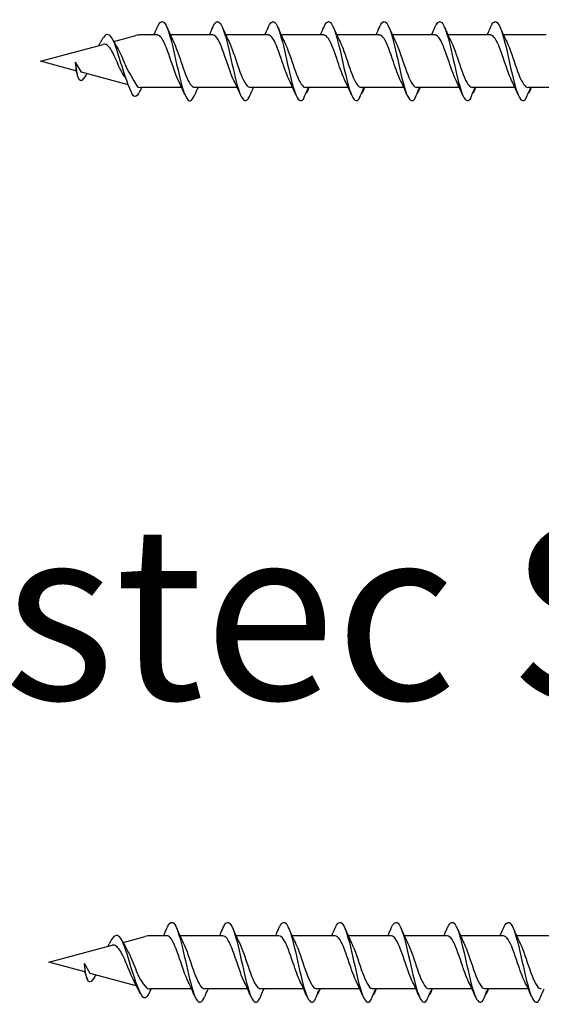
# Model space of a CAD drawing. Units: millimetres. Extents: x 845 to 1050, y 1989 to 2300.
# Drawn here: x 901 to 931, y 2167 to 2224 of the extents above; entities that cross this region are included whole.
import ezdxf

# ---------------------------------------------------------------- set-up
doc = ezdxf.new("R2010")
doc.units = ezdxf.units.MM
doc.layers.add('SuP-Sichtbare-Kanten', color=7, linetype='Continuous', lineweight=25)
doc.styles.get("Standard").update_dxf_attribs({"font": 'arial.ttf'})

msp = doc.modelspace()

# ---------------------------------------------------------------- linework, layer by layer
for p, q in [((904.641, 2220.783), (904.312, 2221.349)), ((904.312, 2221.349), (904.326, 2220.867)), ((904.326, 2220.867), (904.407, 2220.667)), ((905.153, 2168.849), (904.825, 2169.415)), ((904.825, 2169.415), (904.832, 2168.935))]:
    msp.add_line(p, q)
at = {"layer": 'SuP-Sichtbare-Kanten'}
for p, q in [((906.513, 2222.55), (907.777, 2222.888)), ((909.011, 2222.927), (908.072, 2222.927)), ((912.205, 2222.927), (909.761, 2222.927)), ((915.4, 2222.927), (912.955, 2222.927)), ((918.6, 2222.927), (916.155, 2222.927)), ((921.8, 2222.927), (919.355, 2222.927)), ((925, 2222.927), (922.555, 2222.927)), ((928.2, 2222.927), (925.755, 2222.927)), ((931.4, 2222.927), (928.955, 2222.927)), ((902.28, 2221.415), (905.893, 2222.384)), ((904.326, 2220.867), (902.28, 2221.415)), ((907.343, 2220.059), (904.641, 2220.783)), ((910.418, 2219.904), (908.072, 2219.904)), ((913.613, 2219.904), (911.169, 2219.904)), ((916.808, 2219.904), (914.363, 2219.904)), ((920.008, 2219.904), (917.563, 2219.904)), ((923.208, 2219.904), (920.763, 2219.904)), ((926.408, 2219.904), (923.963, 2219.904)), ((929.608, 2219.904), (927.163, 2219.904)), ((932.808, 2219.904), (930.363, 2219.904)), ((907.041, 2170.634), (908.317, 2170.976)), ((909.564, 2171.016), (908.616, 2171.016)), ((912.79, 2171.016), (910.321, 2171.016)), ((916.017, 2171.016), (913.548, 2171.016)), ((919.249, 2171.016), (916.78, 2171.016)), ((922.481, 2171.016), (920.012, 2171.016)), ((925.713, 2171.016), (923.244, 2171.016)), ((928.945, 2171.016), (926.476, 2171.016)), ((932.177, 2171.016), (929.708, 2171.016)), ((902.766, 2169.489), (906.415, 2170.467)), ((904.832, 2168.935), (902.766, 2169.489)), ((905.007, 2168.456), (904.832, 2168.935)), ((907.793, 2168.141), (905.15, 2168.85)), ((909.362, 2167.962), (908.616, 2167.962)), ((910.986, 2167.962), (909.362, 2167.962)), ((914.212, 2167.962), (911.743, 2167.962)), ((917.439, 2167.962), (914.97, 2167.962)), ((920.671, 2167.962), (918.202, 2167.962)), ((923.903, 2167.962), (921.434, 2167.962)), ((927.135, 2167.962), (924.666, 2167.962)), ((930.367, 2167.962), (927.898, 2167.962))]:
    msp.add_line(p, q, dxfattribs=at)
for centre, radius, start, end in [((908.072, 2221.786), 1.141, 90, 105), ((908.072, 2221.045), 1.141, 260.7046, 270), ((908.616, 2169.863), 1.152, 90, 105), ((908.616, 2169.114), 1.152, 260.7046, 270)]:
    msp.add_arc(centre, radius, start, end, dxfattribs=at)
for points, knots in [([(909.012, 2223.361), (909.16, 2223.707), (909.309, 2223.791), (909.458, 2223.575), (909.621, 2223.34), (909.783, 2222.753), (909.946, 2222.052), (910.107, 2221.357), (910.268, 2220.57), (910.429, 2220.002), (910.591, 2219.43), (910.754, 2219.097), (910.916, 2219.137), (911, 2219.157), (911.084, 2219.275), (911.167, 2219.47)], [1.021466, 1.021466, 1.021466, 1.021466, 1.89948, 1.89948, 1.89948, 2.859089, 2.859089, 2.859089, 3.809655, 3.809655, 3.809655, 4.766726, 4.766726, 4.766726, 5.26172, 5.26172, 5.26172, 5.26172]), ([(912.206, 2223.358), (912.271, 2223.512), (912.337, 2223.619), (912.402, 2223.667), (912.565, 2223.787), (912.728, 2223.532), (912.892, 2223.007), (913.053, 2222.488), (913.215, 2221.718), (913.376, 2221.005), (913.54, 2220.28), (913.704, 2219.634), (913.869, 2219.333), (914.033, 2219.032), (914.197, 2219.084), (914.361, 2219.467)], [7.304651, 7.304651, 7.304651, 7.304651, 7.689362, 7.689362, 7.689362, 8.652764, 8.652764, 8.652764, 9.605566, 9.605566, 9.605566, 10.574268, 10.574268, 10.574268, 11.542971, 11.542971, 11.542971, 11.542971]), ([(915.401, 2223.361), (915.429, 2223.426), (915.457, 2223.483), (915.484, 2223.53), (915.648, 2223.806), (915.811, 2223.727), (915.974, 2223.326), (916.136, 2222.93), (916.297, 2222.23), (916.459, 2221.506), (916.623, 2220.77), (916.787, 2220.029), (916.951, 2219.588), (917.115, 2219.147), (917.28, 2219.018), (917.444, 2219.254)], [13.587836, 13.587836, 13.587836, 13.587836, 13.752084, 13.752084, 13.752084, 14.715487, 14.715487, 14.715487, 15.668289, 15.668289, 15.668289, 16.636991, 16.636991, 16.636991, 17.605693, 17.605693, 17.605693, 17.605693]), ([(918.601, 2223.361), (918.629, 2223.426), (918.657, 2223.483), (918.684, 2223.53), (918.848, 2223.806), (919.011, 2223.727), (919.174, 2223.326), (919.336, 2222.93), (919.497, 2222.23), (919.659, 2221.506), (919.823, 2220.77), (919.987, 2220.029), (920.151, 2219.588), (920.315, 2219.147), (920.48, 2219.018), (920.644, 2219.254)], [13.587836, 13.587836, 13.587836, 13.587836, 13.752084, 13.752084, 13.752084, 14.715487, 14.715487, 14.715487, 15.668289, 15.668289, 15.668289, 16.636991, 16.636991, 16.636991, 17.605693, 17.605693, 17.605693, 17.605693]), ([(921.801, 2223.361), (921.829, 2223.426), (921.857, 2223.483), (921.884, 2223.53), (922.048, 2223.806), (922.211, 2223.727), (922.374, 2223.326), (922.536, 2222.93), (922.697, 2222.23), (922.859, 2221.506), (923.023, 2220.77), (923.187, 2220.029), (923.351, 2219.588), (923.515, 2219.147), (923.68, 2219.018), (923.844, 2219.254)], [13.587836, 13.587836, 13.587836, 13.587836, 13.752084, 13.752084, 13.752084, 14.715487, 14.715487, 14.715487, 15.668289, 15.668289, 15.668289, 16.636991, 16.636991, 16.636991, 17.605693, 17.605693, 17.605693, 17.605693]), ([(925.001, 2223.361), (925.029, 2223.426), (925.057, 2223.483), (925.084, 2223.53), (925.248, 2223.806), (925.411, 2223.727), (925.574, 2223.326), (925.736, 2222.93), (925.897, 2222.23), (926.059, 2221.506), (926.223, 2220.77), (926.387, 2220.029), (926.551, 2219.588), (926.715, 2219.147), (926.88, 2219.018), (927.044, 2219.254)], [13.587836, 13.587836, 13.587836, 13.587836, 13.752084, 13.752084, 13.752084, 14.715487, 14.715487, 14.715487, 15.668289, 15.668289, 15.668289, 16.636991, 16.636991, 16.636991, 17.605693, 17.605693, 17.605693, 17.605693]), ([(928.201, 2223.361), (928.229, 2223.426), (928.257, 2223.483), (928.284, 2223.53), (928.448, 2223.806), (928.611, 2223.727), (928.774, 2223.326), (928.936, 2222.93), (929.097, 2222.23), (929.259, 2221.506), (929.423, 2220.77), (929.587, 2220.029), (929.751, 2219.588), (929.915, 2219.147), (930.08, 2219.018), (930.244, 2219.254)], [13.587836, 13.587836, 13.587836, 13.587836, 13.752084, 13.752084, 13.752084, 14.715487, 14.715487, 14.715487, 15.668289, 15.668289, 15.668289, 16.636991, 16.636991, 16.636991, 17.605693, 17.605693, 17.605693, 17.605693]), ([(907.694, 2219.385), (907.434, 2219.446), (906.697, 2222.134), (906.527, 2222.515), (906.349, 2222.914), (906.171, 2223.039), (905.993, 2222.879), (905.906, 2222.8), (905.818, 2222.656), (905.73, 2222.475)], [2.861299, 2.861299, 2.861299, 2.861299, 3.864192, 3.864192, 3.864192, 4.91465, 4.91465, 4.91465, 5.431994, 5.431994, 5.431994, 5.431994]), ([(905.652, 2222.319), (905.666, 2222.345), (905.679, 2222.372), (905.705, 2222.424), (905.718, 2222.451), (905.73, 2222.477)], [0.09346723, 0.09346723, 0.09346723, 0.09346723, 0.10959337, 0.10959337, 0.12531801, 0.12531801, 0.12531801, 0.12531801]), ([(910.229, 2220.305), (910.066, 2220.636), (909.903, 2221.14), (909.74, 2221.62), (909.561, 2222.148), (909.382, 2222.624), (909.203, 2222.821), (909.139, 2222.891), (909.075, 2222.924), (909.011, 2222.923)], [-3.966443, -3.966443, -3.966443, -3.966443, -3.005947, -3.005947, -3.005947, -1.948699, -1.948699, -1.948699, -1.570796, -1.570796, -1.570796, -1.570796]), ([(909.95, 2222.525), (910.092, 2222.237), (910.234, 2221.819), (910.376, 2221.398), (910.555, 2220.866), (910.734, 2220.348), (910.913, 2220.091), (910.998, 2219.969), (911.083, 2219.908), (911.169, 2219.908)], [2.316742, 2.316742, 2.316742, 2.316742, 3.153372, 3.153372, 3.153372, 4.208973, 4.208973, 4.208973, 4.712389, 4.712389, 4.712389, 4.712389]), ([(913.423, 2220.306), (913.275, 2220.607), (913.127, 2221.051), (912.978, 2221.492), (912.8, 2222.021), (912.622, 2222.525), (912.444, 2222.764), (912.364, 2222.871), (912.285, 2222.923), (912.205, 2222.922)], [-10.249629, -10.249629, -10.249629, -10.249629, -9.374264, -9.374264, -9.374264, -8.322931, -8.322931, -8.322931, -7.853982, -7.853982, -7.853982, -7.853982]), ([(913.145, 2222.526), (913.31, 2222.192), (913.474, 2221.679), (913.639, 2221.195), (913.82, 2220.662), (914.002, 2220.185), (914.183, 2219.998), (914.243, 2219.936), (914.303, 2219.906), (914.363, 2219.908)], [8.599927, 8.599927, 8.599927, 8.599927, 9.570965, 9.570965, 9.570965, 10.641448, 10.641448, 10.641448, 10.995574, 10.995574, 10.995574, 10.995574]), ([(916.618, 2220.307), (916.483, 2220.581), (916.348, 2220.971), (916.213, 2221.372), (916.032, 2221.91), (915.851, 2222.446), (915.67, 2222.719), (915.58, 2222.854), (915.49, 2222.922), (915.4, 2222.922)], [-16.532814, -16.532814, -16.532814, -16.532814, -15.736685, -15.736685, -15.736685, -14.668498, -14.668498, -14.668498, -14.137167, -14.137167, -14.137167, -14.137167]), ([(916.34, 2222.526), (916.345, 2222.515), (916.35, 2222.504), (916.356, 2222.493), (916.536, 2222.117), (916.717, 2221.526), (916.898, 2221.009), (917.078, 2220.492), (917.259, 2220.069), (917.439, 2219.945), (917.479, 2219.918), (917.518, 2219.905), (917.558, 2219.906)], [14.883113, 14.883113, 14.883113, 14.883113, 14.914179, 14.914179, 14.914179, 15.980151, 15.980151, 15.980151, 17.045272, 17.045272, 17.045272, 17.27876, 17.27876, 17.27876, 17.27876]), ([(919.818, 2220.307), (919.683, 2220.581), (919.548, 2220.971), (919.413, 2221.372), (919.232, 2221.91), (919.051, 2222.446), (918.87, 2222.719), (918.78, 2222.854), (918.69, 2222.922), (918.6, 2222.922)], [-16.532814, -16.532814, -16.532814, -16.532814, -15.736685, -15.736685, -15.736685, -14.668498, -14.668498, -14.668498, -14.137167, -14.137167, -14.137167, -14.137167]), ([(919.54, 2222.526), (919.545, 2222.515), (919.55, 2222.504), (919.556, 2222.493), (919.736, 2222.117), (919.917, 2221.526), (920.098, 2221.009), (920.278, 2220.492), (920.459, 2220.069), (920.639, 2219.945), (920.679, 2219.918), (920.718, 2219.905), (920.758, 2219.906)], [14.883113, 14.883113, 14.883113, 14.883113, 14.914179, 14.914179, 14.914179, 15.980151, 15.980151, 15.980151, 17.045272, 17.045272, 17.045272, 17.27876, 17.27876, 17.27876, 17.27876]), ([(923.018, 2220.307), (922.883, 2220.581), (922.748, 2220.971), (922.613, 2221.372), (922.432, 2221.91), (922.251, 2222.446), (922.07, 2222.719), (921.98, 2222.854), (921.89, 2222.922), (921.8, 2222.922)], [-16.532814, -16.532814, -16.532814, -16.532814, -15.736685, -15.736685, -15.736685, -14.668498, -14.668498, -14.668498, -14.137167, -14.137167, -14.137167, -14.137167]), ([(922.74, 2222.526), (922.745, 2222.515), (922.75, 2222.504), (922.756, 2222.493), (922.936, 2222.117), (923.117, 2221.526), (923.298, 2221.009), (923.478, 2220.492), (923.659, 2220.069), (923.839, 2219.945), (923.879, 2219.918), (923.918, 2219.905), (923.958, 2219.906)], [14.883113, 14.883113, 14.883113, 14.883113, 14.914179, 14.914179, 14.914179, 15.980151, 15.980151, 15.980151, 17.045272, 17.045272, 17.045272, 17.27876, 17.27876, 17.27876, 17.27876]), ([(926.218, 2220.307), (926.083, 2220.581), (925.948, 2220.971), (925.813, 2221.372), (925.632, 2221.91), (925.451, 2222.446), (925.27, 2222.719), (925.18, 2222.854), (925.09, 2222.922), (925, 2222.922)], [-16.532814, -16.532814, -16.532814, -16.532814, -15.736685, -15.736685, -15.736685, -14.668498, -14.668498, -14.668498, -14.137167, -14.137167, -14.137167, -14.137167]), ([(925.94, 2222.526), (925.945, 2222.515), (925.95, 2222.504), (925.956, 2222.493), (926.136, 2222.117), (926.317, 2221.526), (926.498, 2221.009), (926.678, 2220.492), (926.859, 2220.069), (927.039, 2219.945), (927.079, 2219.918), (927.118, 2219.905), (927.158, 2219.906)], [14.883113, 14.883113, 14.883113, 14.883113, 14.914179, 14.914179, 14.914179, 15.980151, 15.980151, 15.980151, 17.045272, 17.045272, 17.045272, 17.27876, 17.27876, 17.27876, 17.27876]), ([(929.418, 2220.307), (929.283, 2220.581), (929.148, 2220.971), (929.013, 2221.372), (928.832, 2221.91), (928.651, 2222.446), (928.47, 2222.719), (928.38, 2222.854), (928.29, 2222.922), (928.2, 2222.922)], [-16.532814, -16.532814, -16.532814, -16.532814, -15.736685, -15.736685, -15.736685, -14.668498, -14.668498, -14.668498, -14.137167, -14.137167, -14.137167, -14.137167]), ([(929.14, 2222.526), (929.145, 2222.515), (929.15, 2222.504), (929.156, 2222.493), (929.336, 2222.117), (929.517, 2221.526), (929.698, 2221.009), (929.878, 2220.492), (930.059, 2220.069), (930.239, 2219.945), (930.279, 2219.918), (930.318, 2219.905), (930.358, 2219.906)], [14.883113, 14.883113, 14.883113, 14.883113, 14.914179, 14.914179, 14.914179, 15.980151, 15.980151, 15.980151, 17.045272, 17.045272, 17.045272, 17.27876, 17.27876, 17.27876, 17.27876]), ([(907.202, 2220.456), (906.93, 2220.761), (906.741, 2221.262), (906.626, 2221.536), (906.557, 2221.693), (906.418, 2221.971), (906.349, 2222.091), (906.208, 2222.274), (906.139, 2222.337), (906.01, 2222.395), (905.952, 2222.4), (905.893, 2222.384)], [0.5626337, 0.5626337, 0.5626337, 0.5626337, 0.6263166, 0.6263166, 0.7195368, 0.7195368, 0.8096423, 0.8096423, 0.8966728, 0.8966728, 0.9658893, 0.9658893, 0.9658893, 0.9658893]), ([(906.737, 2222.142), (906.789, 2222.054), (906.841, 2221.953), (906.966, 2221.685), (907.037, 2221.511), (907.18, 2221.15), (907.251, 2220.967), (907.888, 2219.919), (907.888, 2219.919), (907.888, 2219.919)], [0.9579235, 0.9579235, 0.9579235, 0.9579235, 1.0273012, 1.0273012, 1.1262072, 1.1262072, 1.2283131, 1.2283131, 1.2302765, 1.2302765, 1.2302765, 1.2302765]), ([(904.961, 2220.698), (904.939, 2220.662), (904.917, 2220.63), (904.896, 2220.6), (904.763, 2220.419), (904.461, 2219.705), (904.312, 2221.349)], [6.9453405, 6.9453405, 6.9453405, 6.9453405, 7.0733246, 7.0733246, 7.0733246, 7.8539816, 7.8539816, 7.8539816, 7.8539816]), ([(908.014, 2219.699), (907.916, 2219.482), (907.818, 2219.369), (907.72, 2219.38), (907.711, 2219.381), (907.702, 2219.383), (907.694, 2219.385)], [0.9397751, 0.9397751, 0.9397751, 0.9397751, 1.5196872, 1.5196872, 1.5196872, 1.5707963, 1.5707963, 1.5707963, 1.5707963]), ([(914.361, 2219.467), (914.41, 2219.582), (914.46, 2219.697), (914.525, 2219.842), (914.539, 2219.873), (914.553, 2219.904)], [0, 0, 0, 0, 0.06729654, 0.06729654, 0.08547102, 0.08547102, 0.08547102, 0.08547102]), ([(917.444, 2219.254), (917.493, 2219.373), (917.543, 2219.491), (917.636, 2219.707), (917.68, 2219.806), (917.725, 2219.904)], [0, 0, 0, 0, 0.0672965, 0.0672965, 0.1238973, 0.1238973, 0.1238973, 0.1238973]), ([(917.735, 2219.904), (917.72, 2219.858), (917.703, 2219.812), (917.659, 2219.703), (917.63, 2219.639), (917.6, 2219.578)], [0.0191204, 0.0191204, 0.0191204, 0.0191204, 0.0648208, 0.0648208, 0.130601, 0.130601, 0.130601, 0.130601]), ([(920.644, 2219.254), (920.693, 2219.373), (920.743, 2219.491), (920.836, 2219.707), (920.88, 2219.806), (920.925, 2219.904)], [0, 0, 0, 0, 0.0672965, 0.0672965, 0.1238973, 0.1238973, 0.1238973, 0.1238973]), ([(920.935, 2219.904), (920.92, 2219.858), (920.903, 2219.812), (920.859, 2219.703), (920.83, 2219.639), (920.8, 2219.578)], [0.0191204, 0.0191204, 0.0191204, 0.0191204, 0.0648208, 0.0648208, 0.130601, 0.130601, 0.130601, 0.130601]), ([(923.844, 2219.254), (923.893, 2219.373), (923.943, 2219.491), (924.036, 2219.707), (924.08, 2219.806), (924.125, 2219.904)], [0, 0, 0, 0, 0.0672965, 0.0672965, 0.1238973, 0.1238973, 0.1238973, 0.1238973]), ([(924.135, 2219.904), (924.12, 2219.858), (924.103, 2219.812), (924.059, 2219.703), (924.03, 2219.639), (924, 2219.578)], [0.0191204, 0.0191204, 0.0191204, 0.0191204, 0.0648208, 0.0648208, 0.130601, 0.130601, 0.130601, 0.130601]), ([(927.044, 2219.254), (927.093, 2219.373), (927.143, 2219.491), (927.236, 2219.707), (927.28, 2219.806), (927.325, 2219.904)], [0, 0, 0, 0, 0.0672965, 0.0672965, 0.1238973, 0.1238973, 0.1238973, 0.1238973]), ([(927.335, 2219.904), (927.32, 2219.858), (927.303, 2219.812), (927.259, 2219.703), (927.23, 2219.639), (927.2, 2219.578)], [0.0191204, 0.0191204, 0.0191204, 0.0191204, 0.0648208, 0.0648208, 0.130601, 0.130601, 0.130601, 0.130601]), ([(930.244, 2219.254), (930.293, 2219.373), (930.343, 2219.491), (930.436, 2219.707), (930.48, 2219.806), (930.525, 2219.904)], [0, 0, 0, 0, 0.0672965, 0.0672965, 0.1238973, 0.1238973, 0.1238973, 0.1238973]), ([(930.535, 2219.904), (930.52, 2219.858), (930.503, 2219.812), (930.459, 2219.703), (930.43, 2219.639), (930.4, 2219.578)], [0.0191204, 0.0191204, 0.0191204, 0.0191204, 0.0648208, 0.0648208, 0.130601, 0.130601, 0.130601, 0.130601]), ([(909.565, 2171.454), (909.715, 2171.803), (909.865, 2171.888), (910.016, 2171.67), (910.18, 2171.432), (910.344, 2170.839), (910.508, 2170.131), (910.671, 2169.43), (910.834, 2168.634), (910.997, 2168.061), (911.16, 2167.484), (911.324, 2167.147), (911.488, 2167.187), (911.573, 2167.208), (911.657, 2167.326), (911.742, 2167.524)], [1.021466, 1.021466, 1.021466, 1.021466, 1.89948, 1.89948, 1.89948, 2.859089, 2.859089, 2.859089, 3.809655, 3.809655, 3.809655, 4.766726, 4.766726, 4.766726, 5.26172, 5.26172, 5.26172, 5.26172]), ([(912.791, 2171.451), (912.857, 2171.606), (912.923, 2171.714), (912.989, 2171.762), (913.154, 2171.884), (913.319, 2171.627), (913.484, 2171.096), (913.647, 2170.572), (913.81, 2169.794), (913.973, 2169.074), (914.139, 2168.342), (914.305, 2167.69), (914.47, 2167.385), (914.636, 2167.081), (914.802, 2167.133), (914.968, 2167.521)], [7.304651, 7.304651, 7.304651, 7.304651, 7.689362, 7.689362, 7.689362, 8.652764, 8.652764, 8.652764, 9.605566, 9.605566, 9.605566, 10.574268, 10.574268, 10.574268, 11.542971, 11.542971, 11.542971, 11.542971]), ([(916.018, 2171.453), (916.046, 2171.52), (916.074, 2171.577), (916.102, 2171.625), (916.267, 2171.903), (916.432, 2171.823), (916.597, 2171.419), (916.76, 2171.018), (916.923, 2170.311), (917.086, 2169.58), (917.252, 2168.836), (917.418, 2168.088), (917.584, 2167.642), (917.75, 2167.197), (917.915, 2167.067), (918.081, 2167.306)], [13.587836, 13.587836, 13.587836, 13.587836, 13.752084, 13.752084, 13.752084, 14.715487, 14.715487, 14.715487, 15.668289, 15.668289, 15.668289, 16.636991, 16.636991, 16.636991, 17.605693, 17.605693, 17.605693, 17.605693]), ([(919.25, 2171.453), (919.278, 2171.52), (919.306, 2171.577), (919.334, 2171.625), (919.499, 2171.903), (919.664, 2171.823), (919.829, 2171.419), (919.992, 2171.018), (920.155, 2170.311), (920.318, 2169.58), (920.484, 2168.836), (920.65, 2168.088), (920.816, 2167.642), (920.982, 2167.197), (921.147, 2167.067), (921.313, 2167.306)], [13.587836, 13.587836, 13.587836, 13.587836, 13.752084, 13.752084, 13.752084, 14.715487, 14.715487, 14.715487, 15.668289, 15.668289, 15.668289, 16.636991, 16.636991, 16.636991, 17.605693, 17.605693, 17.605693, 17.605693]), ([(922.482, 2171.453), (922.51, 2171.52), (922.538, 2171.577), (922.566, 2171.625), (922.731, 2171.903), (922.896, 2171.823), (923.061, 2171.419), (923.224, 2171.018), (923.387, 2170.311), (923.55, 2169.58), (923.716, 2168.836), (923.882, 2168.088), (924.048, 2167.642), (924.214, 2167.197), (924.379, 2167.067), (924.545, 2167.306)], [13.587836, 13.587836, 13.587836, 13.587836, 13.752084, 13.752084, 13.752084, 14.715487, 14.715487, 14.715487, 15.668289, 15.668289, 15.668289, 16.636991, 16.636991, 16.636991, 17.605693, 17.605693, 17.605693, 17.605693]), ([(925.714, 2171.453), (925.742, 2171.52), (925.77, 2171.577), (925.798, 2171.625), (925.963, 2171.903), (926.128, 2171.823), (926.293, 2171.419), (926.456, 2171.018), (926.619, 2170.311), (926.782, 2169.58), (926.948, 2168.836), (927.114, 2168.088), (927.28, 2167.642), (927.446, 2167.197), (927.611, 2167.067), (927.777, 2167.306)], [13.587836, 13.587836, 13.587836, 13.587836, 13.752084, 13.752084, 13.752084, 14.715487, 14.715487, 14.715487, 15.668289, 15.668289, 15.668289, 16.636991, 16.636991, 16.636991, 17.605693, 17.605693, 17.605693, 17.605693]), ([(928.946, 2171.453), (928.974, 2171.52), (929.002, 2171.577), (929.03, 2171.625), (929.195, 2171.903), (929.36, 2171.823), (929.525, 2171.419), (929.688, 2171.018), (929.851, 2170.311), (930.014, 2169.58), (930.18, 2168.836), (930.346, 2168.088), (930.512, 2167.642), (930.678, 2167.197), (930.843, 2167.067), (931.009, 2167.306)], [13.587836, 13.587836, 13.587836, 13.587836, 13.752084, 13.752084, 13.752084, 14.715487, 14.715487, 14.715487, 15.668289, 15.668289, 15.668289, 16.636991, 16.636991, 16.636991, 17.605693, 17.605693, 17.605693, 17.605693]), ([(908.242, 2167.436), (907.958, 2167.469), (907.227, 2170.214), (907.056, 2170.599), (906.876, 2171.003), (906.696, 2171.129), (906.516, 2170.967), (906.428, 2170.887), (906.339, 2170.741), (906.251, 2170.558)], [2.861299, 2.861299, 2.861299, 2.861299, 3.864192, 3.864192, 3.864192, 4.91465, 4.91465, 4.91465, 5.431994, 5.431994, 5.431994, 5.431994]), ([(910.794, 2168.368), (910.63, 2168.701), (910.465, 2169.211), (910.301, 2169.695), (910.12, 2170.228), (909.939, 2170.709), (909.758, 2170.908), (909.693, 2170.979), (909.628, 2171.013), (909.564, 2171.011)], [-3.966443, -3.966443, -3.966443, -3.966443, -3.005947, -3.005947, -3.005947, -1.948699, -1.948699, -1.948699, -1.570796, -1.570796, -1.570796, -1.570796]), ([(914.021, 2168.368), (913.871, 2168.672), (913.721, 2169.121), (913.571, 2169.566), (913.391, 2170.1), (913.211, 2170.609), (913.031, 2170.851), (912.951, 2170.959), (912.871, 2171.011), (912.79, 2171.011)], [-10.249629, -10.249629, -10.249629, -10.249629, -9.374264, -9.374264, -9.374264, -8.322931, -8.322931, -8.322931, -7.853982, -7.853982, -7.853982, -7.853982]), ([(917.247, 2168.369), (917.111, 2168.646), (916.975, 2169.04), (916.838, 2169.445), (916.655, 2169.988), (916.473, 2170.53), (916.29, 2170.805), (916.199, 2170.942), (916.108, 2171.011), (916.017, 2171.011)], [-16.532814, -16.532814, -16.532814, -16.532814, -15.736685, -15.736685, -15.736685, -14.668498, -14.668498, -14.668498, -14.137167, -14.137167, -14.137167, -14.137167]), ([(920.479, 2168.369), (920.343, 2168.646), (920.207, 2169.04), (920.07, 2169.445), (919.887, 2169.988), (919.705, 2170.53), (919.522, 2170.805), (919.431, 2170.942), (919.34, 2171.011), (919.249, 2171.011)], [-16.532814, -16.532814, -16.532814, -16.532814, -15.736685, -15.736685, -15.736685, -14.668498, -14.668498, -14.668498, -14.137167, -14.137167, -14.137167, -14.137167]), ([(923.711, 2168.369), (923.575, 2168.646), (923.439, 2169.04), (923.302, 2169.445), (923.119, 2169.988), (922.937, 2170.53), (922.754, 2170.805), (922.663, 2170.942), (922.572, 2171.011), (922.481, 2171.011)], [-16.532814, -16.532814, -16.532814, -16.532814, -15.736685, -15.736685, -15.736685, -14.668498, -14.668498, -14.668498, -14.137167, -14.137167, -14.137167, -14.137167]), ([(926.943, 2168.369), (926.807, 2168.646), (926.671, 2169.04), (926.534, 2169.445), (926.351, 2169.988), (926.169, 2170.53), (925.986, 2170.805), (925.895, 2170.942), (925.804, 2171.011), (925.713, 2171.011)], [-16.532814, -16.532814, -16.532814, -16.532814, -15.736685, -15.736685, -15.736685, -14.668498, -14.668498, -14.668498, -14.137167, -14.137167, -14.137167, -14.137167]), ([(930.175, 2168.369), (930.039, 2168.646), (929.903, 2169.04), (929.766, 2169.445), (929.583, 2169.988), (929.401, 2170.53), (929.218, 2170.805), (929.127, 2170.942), (929.036, 2171.011), (928.945, 2171.011)], [-16.532814, -16.532814, -16.532814, -16.532814, -15.736685, -15.736685, -15.736685, -14.668498, -14.668498, -14.668498, -14.137167, -14.137167, -14.137167, -14.137167]), ([(906.172, 2170.401), (906.185, 2170.428), (906.199, 2170.455), (906.225, 2170.508), (906.238, 2170.534), (906.251, 2170.561)], [0.09346723, 0.09346723, 0.09346723, 0.09346723, 0.10959337, 0.10959337, 0.12531801, 0.12531801, 0.12531801, 0.12531801]), ([(908.055, 2167.68), (907.672, 2168.266), (907.265, 2169.349), (907.155, 2169.61), (907.086, 2169.769), (906.945, 2170.05), (906.875, 2170.171), (906.734, 2170.356), (906.663, 2170.42), (906.533, 2170.478), (906.475, 2170.483), (906.415, 2170.467)], [0.5713944, 0.5713944, 0.5713944, 0.5713944, 0.6263166, 0.6263166, 0.7195368, 0.7195368, 0.8096423, 0.8096423, 0.8966728, 0.8966728, 0.9658893, 0.9658893, 0.9658893, 0.9658893]), ([(910.513, 2170.609), (910.656, 2170.318), (910.799, 2169.896), (910.943, 2169.471), (911.123, 2168.933), (911.304, 2168.41), (911.485, 2168.151), (911.571, 2168.028), (911.657, 2167.966), (911.743, 2167.967)], [2.316742, 2.316742, 2.316742, 2.316742, 3.153372, 3.153372, 3.153372, 4.208973, 4.208973, 4.208973, 4.712389, 4.712389, 4.712389, 4.712389]), ([(913.74, 2170.61), (913.906, 2170.273), (914.072, 2169.755), (914.238, 2169.266), (914.422, 2168.727), (914.605, 2168.245), (914.788, 2168.057), (914.849, 2167.994), (914.909, 2167.964), (914.97, 2167.966)], [8.599927, 8.599927, 8.599927, 8.599927, 9.570965, 9.570965, 9.570965, 10.641448, 10.641448, 10.641448, 10.995574, 10.995574, 10.995574, 10.995574]), ([(916.966, 2170.61), (916.972, 2170.599), (916.977, 2170.588), (916.982, 2170.577), (917.165, 2170.197), (917.347, 2169.601), (917.53, 2169.078), (917.712, 2168.556), (917.894, 2168.129), (918.077, 2168.003), (918.117, 2167.976), (918.157, 2167.963), (918.196, 2167.964)], [14.883113, 14.883113, 14.883113, 14.883113, 14.914179, 14.914179, 14.914179, 15.980151, 15.980151, 15.980151, 17.045272, 17.045272, 17.045272, 17.27876, 17.27876, 17.27876, 17.27876]), ([(920.198, 2170.61), (920.204, 2170.599), (920.209, 2170.588), (920.214, 2170.577), (920.397, 2170.197), (920.579, 2169.601), (920.762, 2169.078), (920.944, 2168.556), (921.126, 2168.129), (921.309, 2168.003), (921.349, 2167.976), (921.389, 2167.963), (921.428, 2167.964)], [14.883113, 14.883113, 14.883113, 14.883113, 14.914179, 14.914179, 14.914179, 15.980151, 15.980151, 15.980151, 17.045272, 17.045272, 17.045272, 17.27876, 17.27876, 17.27876, 17.27876]), ([(923.43, 2170.61), (923.436, 2170.599), (923.441, 2170.588), (923.446, 2170.577), (923.629, 2170.197), (923.811, 2169.601), (923.994, 2169.078), (924.176, 2168.556), (924.358, 2168.129), (924.541, 2168.003), (924.581, 2167.976), (924.621, 2167.963), (924.66, 2167.964)], [14.883113, 14.883113, 14.883113, 14.883113, 14.914179, 14.914179, 14.914179, 15.980151, 15.980151, 15.980151, 17.045272, 17.045272, 17.045272, 17.27876, 17.27876, 17.27876, 17.27876]), ([(926.662, 2170.61), (926.668, 2170.599), (926.673, 2170.588), (926.678, 2170.577), (926.861, 2170.197), (927.043, 2169.601), (927.226, 2169.078), (927.408, 2168.556), (927.59, 2168.129), (927.773, 2168.003), (927.813, 2167.976), (927.853, 2167.963), (927.892, 2167.964)], [14.883113, 14.883113, 14.883113, 14.883113, 14.914179, 14.914179, 14.914179, 15.980151, 15.980151, 15.980151, 17.045272, 17.045272, 17.045272, 17.27876, 17.27876, 17.27876, 17.27876]), ([(929.894, 2170.61), (929.9, 2170.599), (929.905, 2170.588), (929.91, 2170.577), (930.093, 2170.197), (930.275, 2169.601), (930.458, 2169.078), (930.64, 2168.556), (930.822, 2168.129), (931.005, 2168.003), (931.045, 2167.976), (931.085, 2167.963), (931.124, 2167.964)], [14.883113, 14.883113, 14.883113, 14.883113, 14.914179, 14.914179, 14.914179, 15.980151, 15.980151, 15.980151, 17.045272, 17.045272, 17.045272, 17.27876, 17.27876, 17.27876, 17.27876]), ([(907.267, 2170.223), (907.32, 2170.134), (907.372, 2170.032), (907.498, 2169.76), (907.57, 2169.585), (907.715, 2169.221), (907.786, 2169.035), (907.859, 2168.858), (908.084, 2168.313), (908.43, 2167.977)], [0.9579235, 0.9579235, 0.9579235, 0.9579235, 1.0273012, 1.0273012, 1.1262072, 1.1262072, 1.2283131, 1.2283131, 1.2302765, 1.2302765, 1.2302765, 1.2302765]), ([(905.473, 2168.764), (905.452, 2168.728), (905.43, 2168.696), (905.408, 2168.666), (905.276, 2168.485), (904.974, 2167.771), (904.825, 2169.415)], [6.9453405, 6.9453405, 6.9453405, 6.9453405, 7.0733246, 7.0733246, 7.0733246, 7.8539816, 7.8539816, 7.8539816, 7.8539816]), ([(908.558, 2167.755), (908.458, 2167.536), (908.359, 2167.422), (908.26, 2167.433), (908.251, 2167.434), (908.242, 2167.436), (908.233, 2167.438)], [0.9397751, 0.9397751, 0.9397751, 0.9397751, 1.5196872, 1.5196872, 1.5196872, 1.5707963, 1.5707963, 1.5707963, 1.5707963]), ([(914.968, 2167.521), (915.017, 2167.637), (915.068, 2167.753), (915.133, 2167.899), (915.147, 2167.931), (915.161, 2167.962)], [0, 0, 0, 0, 0.06729654, 0.06729654, 0.08547102, 0.08547102, 0.08547102, 0.08547102]), ([(918.081, 2167.306), (918.131, 2167.425), (918.181, 2167.545), (918.276, 2167.763), (918.32, 2167.863), (918.366, 2167.962)], [0, 0, 0, 0, 0.0672965, 0.0672965, 0.1238973, 0.1238973, 0.1238973, 0.1238973]), ([(918.375, 2167.962), (918.36, 2167.915), (918.343, 2167.869), (918.299, 2167.759), (918.27, 2167.695), (918.239, 2167.632)], [0.0191204, 0.0191204, 0.0191204, 0.0191204, 0.0648208, 0.0648208, 0.130601, 0.130601, 0.130601, 0.130601]), ([(921.313, 2167.306), (921.363, 2167.425), (921.413, 2167.545), (921.508, 2167.763), (921.552, 2167.863), (921.598, 2167.962)], [0, 0, 0, 0, 0.0672965, 0.0672965, 0.1238973, 0.1238973, 0.1238973, 0.1238973]), ([(921.607, 2167.962), (921.592, 2167.915), (921.575, 2167.869), (921.531, 2167.759), (921.502, 2167.695), (921.471, 2167.632)], [0.0191204, 0.0191204, 0.0191204, 0.0191204, 0.0648208, 0.0648208, 0.130601, 0.130601, 0.130601, 0.130601]), ([(924.545, 2167.306), (924.595, 2167.425), (924.645, 2167.545), (924.74, 2167.763), (924.784, 2167.863), (924.83, 2167.962)], [0, 0, 0, 0, 0.0672965, 0.0672965, 0.1238973, 0.1238973, 0.1238973, 0.1238973]), ([(924.839, 2167.962), (924.824, 2167.915), (924.807, 2167.869), (924.763, 2167.759), (924.734, 2167.695), (924.703, 2167.632)], [0.0191204, 0.0191204, 0.0191204, 0.0191204, 0.0648208, 0.0648208, 0.130601, 0.130601, 0.130601, 0.130601]), ([(927.777, 2167.306), (927.827, 2167.425), (927.877, 2167.545), (927.972, 2167.763), (928.016, 2167.863), (928.062, 2167.962)], [0, 0, 0, 0, 0.0672965, 0.0672965, 0.1238973, 0.1238973, 0.1238973, 0.1238973]), ([(928.071, 2167.962), (928.056, 2167.915), (928.039, 2167.869), (927.995, 2167.759), (927.966, 2167.695), (927.935, 2167.632)], [0.0191204, 0.0191204, 0.0191204, 0.0191204, 0.0648208, 0.0648208, 0.130601, 0.130601, 0.130601, 0.130601]), ([(931.009, 2167.306), (931.059, 2167.425), (931.109, 2167.545), (931.204, 2167.763), (931.248, 2167.863), (931.294, 2167.962)], [0, 0, 0, 0, 0.0672965, 0.0672965, 0.1238973, 0.1238973, 0.1238973, 0.1238973])]:
    msp.add_open_spline(points, degree=3, knots=knots, dxfattribs=at)
for points in [[(908.821, 2222.927), (908.886, 2223.071), (908.949, 2223.216), (909.012, 2223.362)], [(909.57, 2223.362), (909.691, 2223.078), (909.817, 2222.795), (909.95, 2222.526)], [(912.016, 2222.927), (912.081, 2223.071), (912.144, 2223.216), (912.206, 2223.362)], [(912.765, 2223.362), (912.886, 2223.078), (913.011, 2222.795), (913.145, 2222.526)], [(915.21, 2222.927), (915.275, 2223.071), (915.339, 2223.216), (915.401, 2223.362)], [(915.96, 2223.362), (916.081, 2223.078), (916.206, 2222.795), (916.34, 2222.526)], [(918.41, 2222.927), (918.475, 2223.071), (918.539, 2223.216), (918.601, 2223.362)], [(919.16, 2223.362), (919.281, 2223.078), (919.406, 2222.795), (919.54, 2222.526)], [(921.61, 2222.927), (921.675, 2223.071), (921.739, 2223.216), (921.801, 2223.362)], [(922.36, 2223.362), (922.481, 2223.078), (922.606, 2222.795), (922.74, 2222.526)], [(924.81, 2222.927), (924.875, 2223.071), (924.939, 2223.216), (925.001, 2223.362)], [(925.56, 2223.362), (925.681, 2223.078), (925.806, 2222.795), (925.94, 2222.526)], [(928.01, 2222.927), (928.075, 2223.071), (928.139, 2223.216), (928.201, 2223.362)], [(928.76, 2223.362), (928.881, 2223.078), (929.006, 2222.795), (929.14, 2222.526)], [(906.481, 2222.613), (906.563, 2222.45), (906.648, 2222.291), (906.737, 2222.142)], [(910.609, 2219.469), (910.488, 2219.753), (910.362, 2220.036), (910.229, 2220.305)], [(913.804, 2219.469), (913.682, 2219.753), (913.557, 2220.036), (913.423, 2220.305)], [(916.998, 2219.469), (916.877, 2219.753), (916.752, 2220.036), (916.618, 2220.305)], [(920.198, 2219.469), (920.077, 2219.753), (919.952, 2220.036), (919.818, 2220.305)], [(923.398, 2219.469), (923.277, 2219.753), (923.152, 2220.036), (923.018, 2220.305)], [(926.598, 2219.469), (926.477, 2219.753), (926.352, 2220.036), (926.218, 2220.305)], [(929.798, 2219.469), (929.677, 2219.753), (929.552, 2220.036), (929.418, 2220.305)], [(908.11, 2219.904), (908.078, 2219.834), (908.046, 2219.765), (908.014, 2219.695)], [(911.358, 2219.904), (911.293, 2219.76), (911.23, 2219.615), (911.167, 2219.469)], [(917.747, 2219.904), (917.716, 2219.834), (917.685, 2219.764), (917.654, 2219.694)], [(920.947, 2219.904), (920.916, 2219.834), (920.885, 2219.764), (920.854, 2219.694)], [(924.147, 2219.904), (924.116, 2219.834), (924.085, 2219.764), (924.054, 2219.694)], [(927.347, 2219.904), (927.316, 2219.834), (927.285, 2219.764), (927.254, 2219.694)], [(930.547, 2219.904), (930.516, 2219.834), (930.485, 2219.764), (930.454, 2219.694)], [(917.6, 2219.578), (917.596, 2219.583), (917.592, 2219.589), (917.588, 2219.595)], [(920.8, 2219.578), (920.796, 2219.583), (920.792, 2219.589), (920.788, 2219.595)], [(924, 2219.578), (923.996, 2219.583), (923.992, 2219.589), (923.988, 2219.595)], [(927.2, 2219.578), (927.196, 2219.583), (927.192, 2219.589), (927.188, 2219.595)], [(930.4, 2219.578), (930.396, 2219.583), (930.392, 2219.589), (930.388, 2219.595)], [(909.372, 2171.016), (909.438, 2171.16), (909.502, 2171.307), (909.565, 2171.454)], [(910.129, 2171.454), (910.251, 2171.167), (910.378, 2170.882), (910.513, 2170.61)], [(912.599, 2171.016), (912.665, 2171.16), (912.728, 2171.307), (912.791, 2171.454)], [(913.356, 2171.454), (913.478, 2171.167), (913.605, 2170.882), (913.74, 2170.61)], [(915.826, 2171.016), (915.891, 2171.16), (915.955, 2171.307), (916.018, 2171.454)], [(916.582, 2171.454), (916.705, 2171.167), (916.831, 2170.882), (916.966, 2170.61)], [(919.058, 2171.016), (919.123, 2171.16), (919.187, 2171.307), (919.25, 2171.454)], [(919.814, 2171.454), (919.937, 2171.167), (920.063, 2170.882), (920.198, 2170.61)], [(922.29, 2171.016), (922.355, 2171.16), (922.419, 2171.307), (922.482, 2171.454)], [(923.046, 2171.454), (923.169, 2171.167), (923.295, 2170.882), (923.43, 2170.61)], [(925.522, 2171.016), (925.587, 2171.16), (925.651, 2171.307), (925.714, 2171.454)], [(926.278, 2171.454), (926.401, 2171.167), (926.527, 2170.882), (926.662, 2170.61)], [(928.754, 2171.016), (928.819, 2171.16), (928.883, 2171.307), (928.946, 2171.454)], [(929.51, 2171.454), (929.633, 2171.167), (929.759, 2170.882), (929.894, 2170.61)], [(907.009, 2170.698), (907.091, 2170.534), (907.177, 2170.373), (907.267, 2170.223)], [(911.178, 2167.523), (911.056, 2167.81), (910.929, 2168.095), (910.794, 2168.367)], [(914.405, 2167.523), (914.282, 2167.81), (914.156, 2168.095), (914.021, 2168.367)], [(917.631, 2167.523), (917.509, 2167.81), (917.382, 2168.095), (917.247, 2168.367)], [(920.863, 2167.523), (920.741, 2167.81), (920.614, 2168.095), (920.479, 2168.367)], [(924.095, 2167.523), (923.973, 2167.81), (923.846, 2168.095), (923.711, 2168.367)], [(927.327, 2167.523), (927.205, 2167.81), (927.078, 2168.095), (926.943, 2168.367)], [(930.559, 2167.523), (930.437, 2167.81), (930.31, 2168.095), (930.175, 2168.367)], [(908.654, 2167.962), (908.622, 2167.892), (908.589, 2167.821), (908.558, 2167.751)], [(911.935, 2167.962), (911.869, 2167.817), (911.805, 2167.67), (911.742, 2167.523)], [(918.239, 2167.632), (918.235, 2167.638), (918.231, 2167.644), (918.227, 2167.65)], [(918.388, 2167.962), (918.356, 2167.891), (918.325, 2167.821), (918.293, 2167.75)], [(921.471, 2167.632), (921.467, 2167.638), (921.463, 2167.644), (921.459, 2167.65)], [(921.62, 2167.962), (921.588, 2167.891), (921.557, 2167.821), (921.525, 2167.75)], [(924.703, 2167.632), (924.699, 2167.638), (924.695, 2167.644), (924.691, 2167.65)], [(924.852, 2167.962), (924.82, 2167.891), (924.789, 2167.821), (924.757, 2167.75)], [(927.935, 2167.632), (927.931, 2167.638), (927.927, 2167.644), (927.923, 2167.65)], [(928.084, 2167.962), (928.052, 2167.891), (928.021, 2167.821), (927.989, 2167.75)]]:
    msp.add_open_spline(points, degree=3, dxfattribs=at)

# ---------------------------------------------------------------- texts
at = {"insert": (844.261, 2194.632), "char_height": 10, "attachment_point": 1}
msp.add_mtext_dynamic_manual_height_columns('Paneltwistec SK Ø4,5, ST Blau vz', width=394.0418, gutter_width=1, heights=[46.802], dxfattribs=at)

doc.saveas('drawing.dxf')
